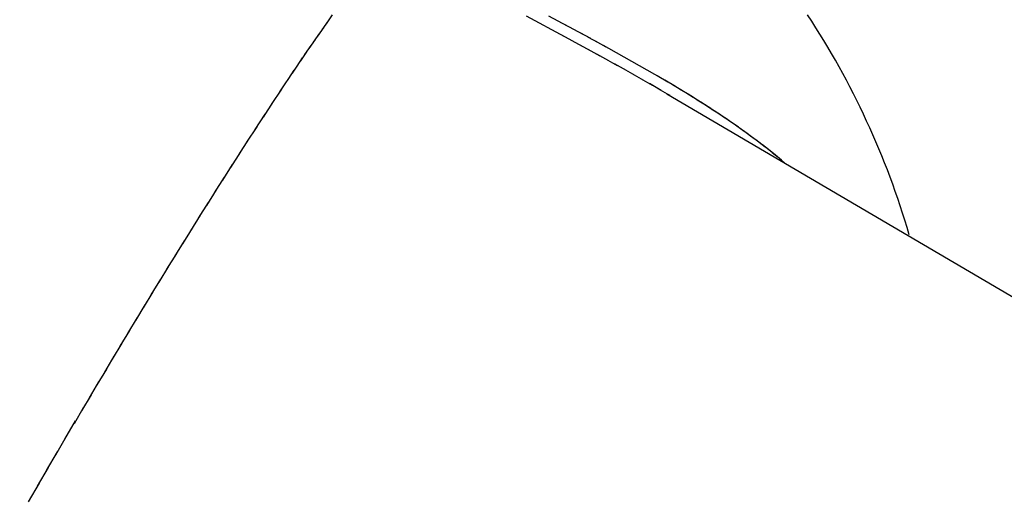
# Model space of a CAD drawing. Units: inches. Extents: x -51 to 94, y -41 to 70.
# Drawn here: x -14 to -12, y -23 to -23 of the extents above; entities that cross this region are included whole.
import ezdxf

# ---------------------------------------------------------------- set-up
doc = ezdxf.new("R2010")
doc.units = ezdxf.units.IN
doc.header["$MEASUREMENT"] = 0
doc.layers.add('Laag 1', color=7, linetype='Continuous')

msp = doc.modelspace()

# ---------------------------------------------------------------- linework, layer by layer
at = {"layer": 'Laag 1', "color": 7, "lineweight": 25, "true_color": 0xffffff}
for points in [[(-13.5323, -22.5042), (-13.5452, -22.5226)], [(-13.5235, -22.4916), (-13.5364, -22.51)], [(-13.0467, -22.5367), (-13.1252, -22.4941)], [(-13.0409, -22.5147), (-13.0792, -22.4941)], [(-13.5411, -22.5167), (-13.554, -22.5352)], [(-13.0091, -22.532), (-13.0473, -22.5113)], [(-13.5587, -22.542), (-13.5716, -22.5606)], [(-13.5499, -22.5294), (-13.5628, -22.5479)], [(-13.0104, -22.5564), (-13.0527, -22.5334)], [(-12.9931, -22.5406), (-13.0152, -22.5285)], [(-12.9772, -22.5493), (-12.9992, -22.5372)], [(-13.5675, -22.5547), (-13.5804, -22.5733)], [(-12.9921, -22.5663), (-13.0165, -22.553)], [(-12.9742, -22.5762), (-12.9986, -22.5629)], [(-12.9613, -22.558), (-12.9833, -22.5459)], [(-12.9454, -22.5668), (-12.9674, -22.5546)], [(-12.9295, -22.5756), (-12.9515, -22.5633)], [(-13.5851, -22.5801), (-13.5977, -22.5988)], [(-13.5763, -22.5674), (-13.5889, -22.586)], [(-12.9562, -22.5861), (-12.9806, -22.5727)], [(-12.9383, -22.5961), (-12.9623, -22.5827)], [(-12.9136, -22.5845), (-12.9356, -22.5721)], [(-12.898, -22.5934), (-12.92, -22.581)], [(-13.6024, -22.6056), (-13.6149, -22.6244)], [(-13.5936, -22.5929), (-13.6061, -22.6116)], [(-12.92, -22.6061), (-12.9444, -22.5926)], [(-12.902, -22.6162), (-12.9264, -22.6026)], [(-12.8821, -22.6024), (-12.9041, -22.5899)], [(-12.8665, -22.6114), (-12.8882, -22.5988)], [(-13.6109, -22.6184), (-13.6234, -22.6372)], [(-12.8841, -22.6264), (-12.9085, -22.6127)], [(-12.8665, -22.6366), (-12.8905, -22.6228)], [(-12.8506, -22.6206), (-12.8726, -22.6079)], [(-12.835, -22.6297), (-12.8567, -22.6169)], [(-12.8194, -22.6391), (-12.8411, -22.6261)], [(-13.6278, -22.6441), (-13.6488, -22.6758)], [(-13.6193, -22.6312), (-13.6319, -22.65)], [(-12.8485, -22.6469), (-12.8726, -22.633)], [(-12.8309, -22.6573), (-12.8546, -22.6433)], [(-12.8048, -22.6479), (-12.8255, -22.6354)], [(-12.7903, -22.6568), (-12.8109, -22.6442)], [(-12.8306, -22.6575), (-12.837, -22.6537)], [(-12.837, -22.6537), (-10.5104, -24.0207)], [(-12.7828, -22.6614), (-12.7964, -22.6531)], [(-12.7757, -22.6659), (-12.7889, -22.6576)], [(-12.7686, -22.6704), (-12.7818, -22.6621)], [(-13.6451, -22.6698), (-13.6657, -22.7015)], [(-12.7612, -22.6751), (-12.7747, -22.6667)], [(-12.754, -22.6797), (-12.7673, -22.6712)], [(-12.7469, -22.6843), (-12.7601, -22.6758)], [(-12.7398, -22.689), (-12.753, -22.6804)], [(-12.7327, -22.6937), (-12.7459, -22.6851)], [(-13.662, -22.6955), (-13.6827, -22.7273)], [(-12.7256, -22.6985), (-12.7385, -22.6898)], [(-12.7185, -22.7032), (-12.7314, -22.6945)], [(-12.7114, -22.708), (-12.7242, -22.6992)], [(-12.7043, -22.7129), (-12.7171, -22.704)], [(-13.6786, -22.7213), (-13.6993, -22.7532)], [(-12.6971, -22.7177), (-12.7104, -22.7088)], [(-12.6904, -22.7226), (-12.7032, -22.7136)], [(-12.6833, -22.7276), (-12.6961, -22.7185)], [(-12.6765, -22.7326), (-12.689, -22.7234)], [(-13.6955, -22.7472), (-13.7159, -22.7791)], [(-12.6694, -22.7376), (-12.6822, -22.7284)], [(-12.6626, -22.7426), (-12.6751, -22.7334)], [(-12.6558, -22.7477), (-12.6684, -22.7384)], [(-12.6487, -22.7528), (-12.6616, -22.7435)], [(-12.6419, -22.758), (-12.6545, -22.7485)], [(-12.6352, -22.7632), (-12.6477, -22.7537)], [(-12.6287, -22.7685), (-12.6409, -22.7589)], [(-12.622, -22.7738), (-12.6342, -22.7641)], [(-13.7121, -22.7731), (-13.7325, -22.8051)], [(-12.6152, -22.7791), (-12.6274, -22.7693)], [(-12.6084, -22.7845), (-12.6209, -22.7747)], [(-12.602, -22.7899), (-12.6142, -22.78)], [(-12.5955, -22.7954), (-12.6074, -22.7854)], [(-13.7287, -22.7991), (-13.749, -22.8311)], [(-13.7453, -22.8251), (-13.7656, -22.8571)], [(-13.7619, -22.8511), (-13.7819, -22.8832)], [(-13.7782, -22.8772), (-13.7985, -22.9093)], [(-13.7948, -22.9032), (-13.8147, -22.9355)], [(-13.811, -22.9294), (-13.831, -22.9616)], [(-13.8273, -22.9556), (-13.8473, -22.9878)], [(-13.8435, -22.9818), (-13.8635, -23.0141)], [(-13.8595, -23.008), (-13.8794, -23.0404)], [(-13.8757, -23.0342), (-13.8957, -23.0667)], [(-13.892, -23.0606), (-13.9116, -23.093)], [(-13.9079, -23.0869), (-13.9275, -23.1194)], [(-13.9238, -23.1132), (-13.9434, -23.1457)], [(-13.9397, -23.1396), (-13.9594, -23.1721)], [(-13.9556, -23.166), (-13.9753, -23.1986)], [(-13.9715, -23.1925), (-13.9909, -23.225)], [(-13.9871, -23.2189), (-14.0068, -23.2516)], [(-14.0031, -23.2454), (-14.0224, -23.2781)], [(-14.0186, -23.2719), (-14.0379, -23.3046)], [(-14.0345, -23.2984), (-14.0535, -23.3312)], [(-14.0725, -23.3632), (-14.0501, -23.325)], [(-14.0911, -23.3952), (-14.0687, -23.357)], [(-14.1097, -23.4272), (-14.0874, -23.389)], [(-14.1284, -23.4593), (-14.106, -23.421)], [(-14.1466, -23.4914), (-14.1246, -23.4531)]]:
    msp.add_lwpolyline(points, dxfattribs=at)
msp.add_open_spline([(-14.2272, -21.7789), (-15.0096, -21.9241), (-15.5768, -22.6065), (-15.5768, -23.4021), (-15.5768, -24.3139), (-14.8375, -25.0531), (-13.9258, -25.0531), (-13.8009, -25.0531), (-13.6766, -25.0389), (-13.5547, -25.0108)], degree=3, knots=[0, 0, 0, 0, 1, 1, 1, 2, 2, 2, 3, 3, 3, 3], dxfattribs=at)
msp.add_open_spline([(-12.3399, -22.9434), (-12.3863, -22.7832), (-12.4567, -22.6309), (-12.5485, -22.4918)], degree=3, dxfattribs=at)

doc.saveas('drawing.dxf')
